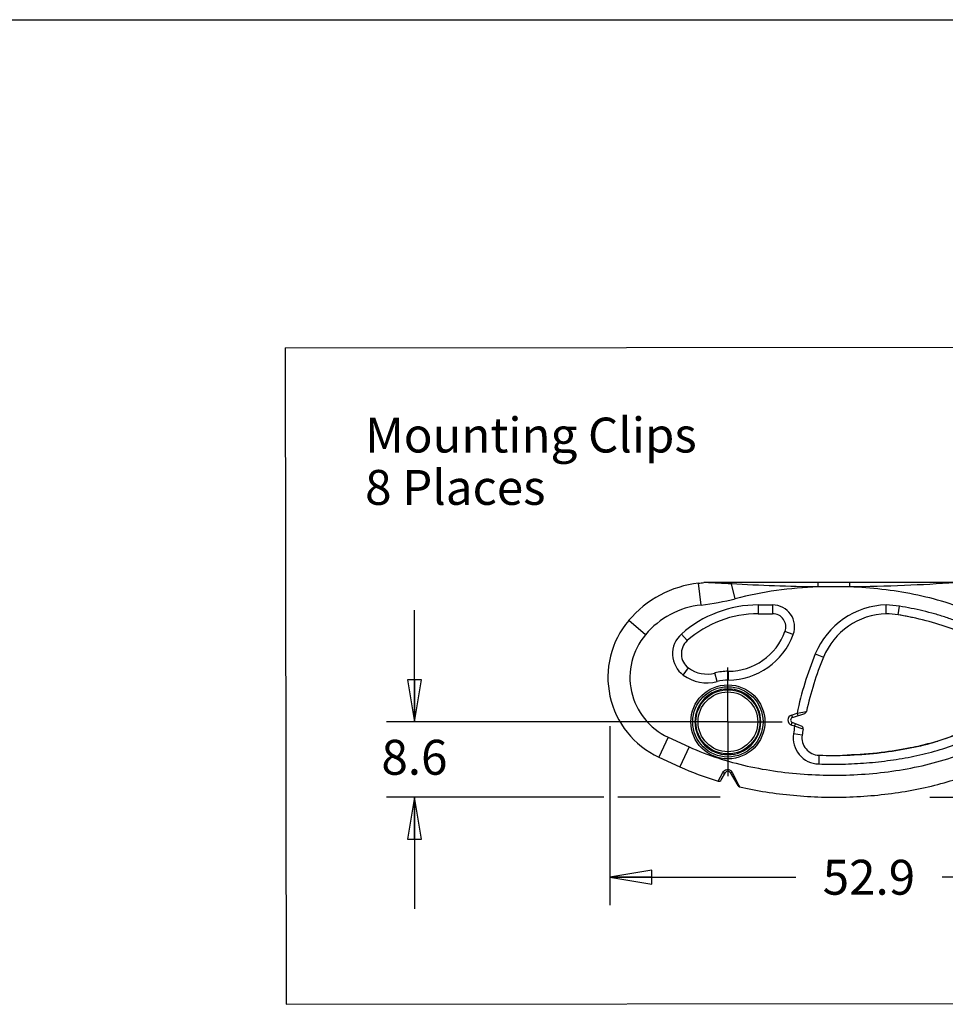
# Model space of a CAD drawing. Units: inches. Extents: x 0 to 22, y 0 to 17.
# Drawn here: x 11.1 to 15.3, y 12.6 to 17 of the extents above; entities that cross this region are included whole.
import ezdxf

# ---------------------------------------------------------------- set-up
doc = ezdxf.new("R2010")
doc.units = ezdxf.units.IN
doc.header["$LTSCALE"] = 1.21
doc.header["$MEASUREMENT"] = 0
doc.linetypes.add('CENTER', pattern=[0.6, 0.375, -0.075, 0.075, -0.075])
doc.layers.get('0').update_dxf_attribs({"linetype": 'CONTINUOUS'})
doc.layers.add('DEFAULT_1', color=7, linetype='CENTER')
doc.styles.get("Standard").update_dxf_attribs({"font": 'txt', "width": 0.8})
doc.dimstyles.new('DIMSTYLE_1', dxfattribs={"dimtxt": 0.15625, "dimasz": 0.1875, "dimexe": 0.125, "dimexo": 0.0625, "dimgap": 0.078125, "dimtad": 0, "dimtih": 1, "dimtoh": 1, "dimdec": 1, "dimzin": 4, "dimdsep": 46, "dimtxsty": 'STANDARD', "dimblk": 'CLOSED', "dimblk1": 'CLOSED', "dimblk2": 'CLOSED', "dimcen": 0.09, "dimadec": 1, "dimazin": 1, "dimtfac": 1, "dimtofl": 0, "dimtmove": 0, "dimatfit": 3, "dimldrblk": 'CLOSED', "dimfxl": 1, "dimtolj": 1, "dimtzin": 4, "dimarcsym": 0})

# ---------------------------------------------------------------- blocks, each defined once
blk = doc.blocks.new('_CLOSED')
at = {"color": 0, "linetype": 'ByBlock'}
for p, q in [((0, 0), (-1, 0.167)), ((-1, 0.167), (-1, -0.167)), ((-1, -0.167), (0, 0)), ((-1, 0), (0, 0))]:
    blk.add_line(p, q, dxfattribs=at)
blk = doc.blocks.new('*D1')
at = {"color": 2, "linetype": 'Continuous', "transparency": 16777216}
for p, q in [((15.3977, 14.4795), (16.4594, 14.4795)), ((16.3344, 14.4795), (16.3344, 14.1455)), ((16.3344, 13.5182), (16.3344, 13.833)), ((15.2226, 13.5182), (15.8079, 13.5182)), ((15.9282, 13.5182), (16.4594, 13.5182))]:
    blk.add_line(p, q, dxfattribs=at)
at = {"color": 2, "linetype": 'Continuous', "transparency": 16777216, "xscale": 0.1875, "yscale": 0.1875, "zscale": 0.1875}
for p, rotation in [((16.3344, 14.4795), 90), ((16.3344, 13.5182), 270)]:
    blk.add_blockref('_CLOSED', p, dxfattribs=dict(at, rotation=rotation))
at = {"color": 2, "linetype": 'Continuous', "transparency": 16777216, "insert": (16.3344, 14.0674), "char_height": 0.15625, "width": 0.5, "attachment_point": 2, "line_spacing_factor": 0.9}
blk.add_mtext('24.4', dxfattribs=at)
blk = doc.blocks.new('*D2')
at = {"color": 2, "linetype": 'Continuous', "transparency": 16777216}
for p, q in [((13.7892, 13.8363), (13.7892, 13.0346)), ((15.8732, 13.6346), (15.8732, 13.0346)), ((13.7892, 13.1596), (14.6214, 13.1596)), ((15.8732, 13.1596), (15.2777, 13.1596))]:
    blk.add_line(p, q, dxfattribs=at)
at = {"color": 2, "linetype": 'Continuous', "transparency": 16777216, "xscale": 0.1875, "yscale": 0.1875, "zscale": 0.1875, "rotation": 180}
blk.add_blockref('_CLOSED', (13.7892, 13.1596), dxfattribs=at)
at = {"color": 2, "linetype": 'Continuous', "transparency": 16777216, "xscale": 0.1875, "yscale": 0.1875, "zscale": 0.1875}
blk.add_blockref('_CLOSED', (15.8732, 13.1596), dxfattribs=at)
at = {"color": 2, "linetype": 'Continuous', "transparency": 16777216, "insert": (14.9495, 13.2377), "char_height": 0.15625, "width": 0.5, "attachment_point": 2, "line_spacing_factor": 0.9}
blk.add_mtext('52.9', dxfattribs=at)
blk = doc.blocks.new('*D11')
at = {"color": 2, "linetype": 'Continuous', "transparency": 16777216}
for p, q in [((12.9129, 13.8555), (12.9129, 14.3555)), ((14.255, 13.8555), (12.7879, 13.8555)), ((13.7617, 13.5182), (12.7879, 13.5182)), ((12.9129, 13.5182), (12.9129, 13.0182)), ((14.2822, 13.5182), (13.8246, 13.5182))]:
    blk.add_line(p, q, dxfattribs=at)
at = {"color": 2, "linetype": 'Continuous', "transparency": 16777216, "xscale": 0.1875, "yscale": 0.1875, "zscale": 0.1875}
for p, rotation in [((12.9129, 13.8555), 270), ((12.9129, 13.5182), 90)]:
    blk.add_blockref('_CLOSED', p, dxfattribs=dict(at, rotation=rotation))
at = {"color": 2, "linetype": 'Continuous', "transparency": 16777216, "insert": (12.9129, 13.775), "char_height": 0.15625, "width": 0.375, "attachment_point": 2, "line_spacing_factor": 0.9}
blk.add_mtext('8.6', dxfattribs=at)

msp = doc.modelspace()

# ---------------------------------------------------------------- linework, layer by layer
at = {"color": 7, "linetype": 'Continuous'}
for p, q in [((0, 17), (22, 17)), ((12.3334, 15.5298), (19.3116, 15.5395)), ((12.3334, 15.5298), (12.3375, 12.5906)), ((14.1974, 14.3787), (14.1865, 14.4765)), ((14.2157, 14.4791), (14.209, 14.4793)), ((15.3352, 14.4795), (14.2116, 14.4795)), ((14.3506, 14.407), (14.3335, 14.473)), ((14.7217, 14.4598), (14.7217, 14.4795)), ((14.8636, 14.4598), (14.8636, 14.4795)), ((14.8636, 14.4598), (14.7217, 14.4598)), ((14.4537, 14.3792), (14.4537, 14.3398)), ((14.4537, 14.3792), (14.518, 14.3792)), ((14.518, 14.3792), (14.518, 14.3398)), ((15.0271, 14.3397), (15.0271, 14.379)), ((14.4537, 14.3398), (14.518, 14.3398)), ((15.0801, 14.3346), (15.0865, 14.3734)), ((13.9481, 14.2458), (13.8729, 14.3093)), ((14.1093, 14.2486), (14.1355, 14.2191)), ((14.6104, 14.2468), (14.5734, 14.2604)), ((14.7093, 14.1598), (14.7457, 14.1448)), ((14.1177, 14.0651), (14.141, 14.0968)), ((14.2696, 14.0362), (14.2595, 14.0743)), ((14.3195, 14.0818), (14.3194, 14.0425)), ((14.6027, 13.8857), (14.6275, 13.8942)), ((14.6065, 13.8745), (14.6618, 13.8935)), ((14.6275, 13.8942), (14.6695, 13.9021)), ((14.6275, 13.8942), (14.6314, 13.883)), ((14.6017, 13.8414), (14.606, 13.8524)), ((14.6027, 13.8857), (14.6065, 13.8745)), ((14.647, 13.8362), (14.606, 13.8524)), ((14.6165, 13.8355), (14.6208, 13.8465)), ((14.6165, 13.8355), (14.6017, 13.8414)), ((14.6501, 13.7962), (14.6112, 13.8018)), ((14.6543, 13.8233), (14.6165, 13.8355)), ((14.0494, 13.7873), (14.008, 13.698)), ((14.0494, 13.7873), (14.1439, 13.7435)), ((14.1439, 13.7435), (14.1024, 13.6542)), ((14.008, 13.698), (14.1024, 13.6542)), ((14.7256, 13.7062), (14.7244, 13.6668)), ((14.2742, 13.5898), (14.2952, 13.6286)), ((14.2878, 13.5952), (14.3073, 13.6291)), ((14.3278, 13.6291), (14.3617, 13.5704)), ((14.3367, 13.63), (14.3656, 13.5721)), ((14.3655, 13.5723), (14.3693, 13.5648)), ((12.3375, 12.5906), (19.3157, 12.6003))]:
    msp.add_line(p, q, dxfattribs=at)
for radius in [0.1659, 0.1575, 0.1436, 0.1338]:
    msp.add_circle((14.3175, 13.8555), radius, dxfattribs=at)
for centre, radius, start, end in [((14.2395, 13.9995), 0.48, 96.3427, 139.7992), ((14.0778, 15.4548), 0.9843, 276.3427, 277.6618), ((14.2116, 14.4598), 0.0197, 90, 97.6618), ((14.0362, 9.8537), 4.6289, 86.3183, 87.7782), ((14.2395, 13.9995), 0.3816, 96.3427, 139.7992), ((14.4537, 13.8598), 0.5194, 90, 131.5336), ((14.0778, 15.4548), 1.0827, 276.3427, 284.5969), ((14.518, 14.2808), 0.0984, 339.8098, 90), ((15.0369, 14.0249), 0.3543, 91.5903, 157.6057), ((15.0162, 13.9461), 0.4331, 80.6576, 88.5615), ((14.4537, 13.8598), 0.48, 90, 131.5336), ((14.518, 14.2808), 0.0591, 339.8098, 90), ((15.0369, 14.0249), 0.315, 91.7786, 157.6057), ((15.0162, 13.9461), 0.3937, 80.6583, 88.4092), ((14.8386, 12.8594), 1.4948, 76.9833, 80.7012), ((14.1736, 14.0552), 0.3937, 139.7992, 245.1131), ((14.1736, 14.0552), 0.2953, 139.7992, 245.1131), ((14.1877, 14.1602), 0.1181, 131.5336, 233.6456), ((14.3175, 14.3545), 0.312, 270.3495, 339.8098), ((14.3175, 14.3545), 0.2726, 270.4114, 339.8098), ((14.1877, 14.1602), 0.0787, 131.5336, 233.6456), ((16.1036, 13.5853), 1.508, 157.6057, 168.1803), ((16.1036, 13.5853), 1.4686, 157.6057, 167.5438), ((14.2237, 14.2091), 0.1395, 233.6456, 284.862), ((14.3175, 13.8555), 0.2264, 89.5045, 104.862), ((14.2237, 14.2091), 0.1789, 233.6456, 284.862), ((14.3175, 13.8555), 0.187, 89.4168, 104.862), ((14.3175, 13.8555), 0.1476, 90, 89.8449), ((14.658, 13.9047), 0.0118, 288.9223, 347.5438), ((14.6103, 13.8634), 0.0236, 108.9223, 248.4351), ((14.6103, 13.8634), 0.0118, 108.9223, 248.4351), ((14.7281, 13.7849), 0.1181, 171.7452, 268.1971), ((16.1036, 13.5853), 1.508, 170.4496, 171.7452), ((14.6427, 13.8252), 0.0118, 350.6767, 68.4351), ((16.1036, 13.5853), 1.4686, 170.6767, 171.7452), ((14.7281, 13.7849), 0.0787, 171.7452, 268.1967), ((14.9117, 14.9045), 1.1867, 285.2116, 287.0439), ((14.9147, 14.8944), 1.1762, 285.1985, 286.9678), ((14.7858, 15.6266), 1.9214, 268.2056, 271.9769), ((14.3175, 13.6232), 0.0118, 30, 150.0021), ((14.3145, 13.619), 0.0248, 26.4249, 36.1826), ((14.2775, 13.6012), 0.0118, 253.3779, 329.9999), ((14.3719, 13.5763), 0.0118, 210.0045, 257.0022)]:
    msp.add_arc(centre, radius, start, end, dxfattribs=at)
for points, knots in [([(14.3335, 14.473), (14.3337, 14.4739), (14.3341, 14.4756), (14.3349, 14.4778), (14.3361, 14.4795), (14.3369, 14.4795)], [0, 0, 0, 0, 0.374006, 0.666276, 1, 1, 1, 1]), ([(14.7217, 14.4598), (14.6566, 14.4604), (14.5271, 14.4633), (14.3978, 14.4693), (14.3335, 14.473)], [0, 0, 0, 0, 0.502619, 1, 1, 1, 1]), ([(15.3353, 14.4781), (15.2598, 14.4732), (15.1027, 14.4645), (14.9453, 14.4606), (14.8636, 14.4598)], [0, 0, 0, 0, 0.480992, 1, 1, 1, 1]), ([(14.7217, 14.4598), (14.6592, 14.4575), (14.5343, 14.4467), (14.4112, 14.4228), (14.3506, 14.407)], [0, 0, 0, 0, 0.500038, 1, 1, 1, 1]), ([(15.4273, 14.3407), (15.3832, 14.3603), (15.2922, 14.3934), (15.1515, 14.4284), (15.0083, 14.4508), (14.9119, 14.458), (14.8636, 14.4598)], [0, 0, 0, 0, 0.249946, 0.499943, 0.749966, 1, 1, 1, 1]), ([(14.1439, 13.7435), (14.1854, 13.7242), (14.271, 13.6914), (14.4038, 13.6558), (14.5391, 13.6319), (14.6759, 13.6185), (14.8132, 13.6151), (14.9505, 13.6214), (15.087, 13.6379), (15.2217, 13.6652), (15.3315, 13.698), (15.4167, 13.7316), (15.4789, 13.7609), (15.5386, 13.7948), (15.595, 13.8343), (15.6461, 13.8803), (15.682, 13.9254), (15.7034, 13.966), (15.7146, 13.9986), (15.7194, 14.0329), (15.717, 14.0673), (15.7079, 14.1006), (15.6886, 14.1423), (15.6543, 14.1887), (15.6042, 14.236), (15.5486, 14.2765), (15.4894, 14.3113), (15.4482, 14.3313), (15.4273, 14.3407)], [0, 0, 0, 0, 0.062478, 0.124969, 0.187468, 0.24997, 0.312475, 0.374982, 0.437491, 0.499998, 0.562497, 0.593756, 0.625015, 0.656273, 0.687527, 0.718774, 0.750001, 0.765632, 0.78126, 0.796883, 0.812505, 0.828131, 0.843763, 0.874984, 0.90623, 0.937484, 0.968741, 1, 1, 1, 1]), ([(14.7244, 13.6668), (14.7601, 13.6657), (14.8317, 13.6654), (14.939, 13.6709), (15.0458, 13.6824), (15.1516, 13.7005), (15.256, 13.7261), (15.3408, 13.7549), (15.4064, 13.7837), (15.4539, 13.8088), (15.4991, 13.8379), (15.5408, 13.8719), (15.5771, 13.9117), (15.6002, 13.9505), (15.6122, 13.9844), (15.6174, 14.0108), (15.6185, 14.0378), (15.6155, 14.0646), (15.6085, 14.0906), (15.5945, 14.1236), (15.5694, 14.1611), (15.5316, 14.1995), (15.489, 14.2323), (15.4432, 14.2604), (15.3952, 14.2846), (15.3457, 14.3056), (15.2952, 14.3237), (15.2438, 14.3393), (15.1745, 14.3572), (15.1218, 14.3676), (15.0865, 14.3734)], [0, 0, 0, 0, 0.0625, 0.125002, 0.187501, 0.249998, 0.312491, 0.374976, 0.406229, 0.437482, 0.468735, 0.499985, 0.531227, 0.562449, 0.578087, 0.593722, 0.609356, 0.624992, 0.640627, 0.656264, 0.687491, 0.718736, 0.749987, 0.78124, 0.812493, 0.843746, 0.874999, 0.906251, 0.937504, 1, 1, 1, 1]), ([(14.7256, 13.7062), (14.819, 13.7032), (14.9611, 13.7092), (15.1367, 13.737), (15.2574, 13.7671), (15.3634, 13.8055), (15.4512, 13.851), (15.5181, 13.9021), (15.5621, 13.9573), (15.5817, 14.0149), (15.5764, 14.0729), (15.5463, 14.1297), (15.4923, 14.1834), (15.4161, 14.2323), (15.3202, 14.2749), (15.2075, 14.3099), (15.1236, 14.3274), (15.0801, 14.3346)], [0, 0, 0, 0, 0.125, 0.1875, 0.25, 0.3125, 0.375, 0.4375, 0.5, 0.5625, 0.625, 0.6875, 0.75, 0.8125, 0.875, 0.9375, 1, 1, 1, 1]), ([(15.2231, 13.7593), (15.1948, 13.7516), (15.1246, 13.7351), (15.0006, 13.7155), (14.9034, 13.7082), (14.852, 13.7064)], [0, 0, 0, 0, 0.256253, 0.610499, 1, 1, 1, 1]), ([(14.2952, 13.6286), (14.297, 13.6318), (14.3018, 13.6379), (14.3108, 13.6424), (14.3189, 13.6429), (14.3251, 13.6414), (14.3305, 13.6383), (14.3333, 13.6353), (14.3345, 13.6336)], [0, 0, 0, 0, 0.22987, 0.479128, 0.60945, 0.740823, 0.871523, 1, 1, 1, 1]), ([(14.2952, 13.6286), (14.2965, 13.628), (14.2989, 13.6271), (14.3024, 13.6267), (14.3054, 13.6272), (14.3069, 13.6284), (14.3073, 13.6291)], [0, 0, 0, 0, 0.312936, 0.589509, 0.815369, 1, 1, 1, 1]), ([(14.3367, 13.63), (14.3357, 13.6296), (14.3338, 13.6288), (14.3314, 13.6283), (14.3298, 13.6282), (14.3287, 13.6283), (14.328, 13.6287), (14.3278, 13.6291)], [0, 0, 0, 0, 0.354663, 0.647364, 0.763949, 0.859824, 1, 1, 1, 1])]:
    msp.add_open_spline(points, degree=3, knots=knots, dxfattribs=at)
for points in [[(15.3297, 13.7941), (15.307, 13.7853), (15.283, 13.777), (15.258, 13.7694)], [(14.1024, 13.6542), (14.1551, 13.6298), (14.2127, 13.6082), (14.2742, 13.5898)], [(14.3693, 13.5648), (14.4463, 13.547), (14.609, 13.5212), (14.8644, 13.5141), (15.1153, 13.539), (15.2695, 13.5761), (15.3409, 13.5991)]]:
    msp.add_open_spline(points, degree=3, dxfattribs=at)
at = {"layer": 'DEFAULT_1', "color": 7, "linetype": 'CENTER'}
for q in [(14.3175, 14.0991), (14.0739, 13.8555), (14.3175, 13.6119), (14.5612, 13.8555)]:
    msp.add_line((14.3175, 13.8555), q, dxfattribs=at)

# ---------------------------------------------------------------- texts
at = {"color": 2, "linetype": 'Continuous', "insert": (12.6919, 15.218), "char_height": 0.15625, "width": 1.75, "attachment_point": 1, "line_spacing_factor": 0.9}
msp.add_mtext('Mounting Clips\\P8 Places', dxfattribs=at)

# ---------------------------------------------------------------- dimensions: what is measured, and where the dimension line sits
at = {"color": 2, "linetype": 'Continuous'}
for base, p1, p2, picture, middle in [((16.3344, 13.5182), (15.3352, 14.4795), (15.1601, 13.5182), '*D1', (16.3383, 13.9892)), ((12.9129, 13.5182), (14.3175, 13.8555), (14.3447, 13.5182), '*D11', (12.909, 13.6968))]:
    dim = msp.add_linear_dim(base=base, p1=p1, p2=p2, angle=270, dimstyle='DIMSTYLE_1', dxfattribs=at)
    dim.commit()
    dim.dimension.update_dxf_attribs({"geometry": picture, "text_midpoint": middle, "dimtype": 160})
dim = msp.add_linear_dim(base=(15.8732, 13.1596), p1=(13.7892, 13.8988), p2=(15.8732, 13.6971), dimstyle='DIMSTYLE_1', dxfattribs=at)
dim.commit()
dim.dimension.update_dxf_attribs({"geometry": '*D2', "text_midpoint": (14.9495, 13.1596), "dimtype": 160})

doc.saveas('drawing.dxf')
